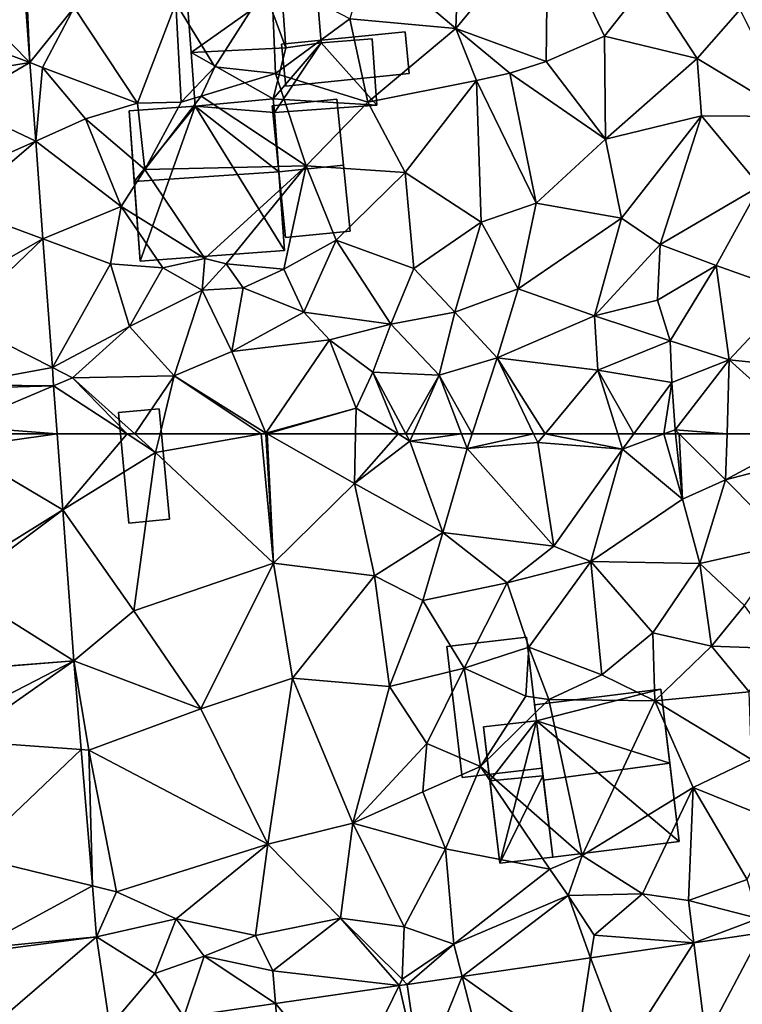
# Model space of a CAD drawing. Extents: x 574960 to 576044, y 6225931 to 6227012.
# Drawn here: x 575254 to 575299, y 6226714 to 6226776 of the extents above; entities that cross this region are included whole.
import ezdxf

# ---------------------------------------------------------------- set-up
doc = ezdxf.new("R2010")
doc.units = 0
doc.header["$MEASUREMENT"] = 0
for name, color, linetype in [('Bygninger_LOD1', 1, 'Continuous'), ('Bygninger_LOD2', 1, 'Continuous'), ('Bygninger_Projekteret', 85, 'Continuous'), ('Terraen', 33, 'Continuous'), ('Terraen_vej', 33, 'Continuous')]:
    doc.layers.add(name, color=color, linetype=linetype)

# ---------------------------------------------------------------- blocks, each defined once
blk = doc.blocks.new('1km_6226_575_UTM32_ACAD_1_FMEBLOCK80')
at = {"layer": 'Terraen_vej', "color": 251, "true_color": 0x555555}
for points in [[(-56.321, 62.5, 57.579), (-62.5, 61.619, 57.771), (-55.973, 57.752, 57.541)], [(-56.321, 62.5, 57.579), (-62.5, 62.5, 57.776), (-62.5, 61.619, 57.771)], [(-62.5, 61.619, 57.771), (-62.5, 53.701, 57.721), (-55.973, 57.752, 57.541)], [(-62.5, 52.869, 57.716), (-55.281, 48.321, 57.465), (-55.973, 57.752, 57.541)], [(-62.5, 52.869, 57.716), (-55.973, 57.752, 57.541), (-62.5, 53.701, 57.721)], [(-62.5, 52.869, 57.716), (-62.5, 47.775, 57.684), (-55.281, 48.321, 57.465)], [(-62.5, 47.775, 57.684), (-62.5, 47.743, 57.682), (-55.281, 48.321, 57.465)], [(-62.5, 47.743, 57.682), (-62.5, 44.6, 57.679), (-55.281, 48.321, 57.465)], [(-62.5, 44.6, 57.679), (-62.395, 43.327, 57.675), (-55.281, 48.321, 57.465)], [(-55.281, 48.321, 57.465), (-62.395, 43.327, 57.675), (-54.826, 42.794, 57.336)], [(-54.826, 42.794, 57.336), (-62.395, 43.327, 57.675), (-61.804, 36.152, 57.65)], [(-54.826, 42.794, 57.336), (-61.804, 36.152, 57.65), (-54.124, 34.279, 57.137)], [(-54.124, 34.279, 57.137), (-61.804, 36.152, 57.65), (-61.327, 30.372, 57.629)], [(-53.863, 31.109, 57.063), (-54.124, 34.279, 57.137), (-61.327, 30.372, 57.629)], [(-53.863, 31.109, 57.063), (-61.327, 30.372, 57.629), (-61.3, 30.13, 57.596)], [(-53.863, 31.109, 57.063), (-61.3, 30.13, 57.596), (-60.59, 25.338, 57.23)], [(-53.863, 31.109, 57.063), (-60.59, 25.338, 57.23), (-53.031, 25.496, 56.903)], [(-15.84, 24.775, 55.649), (-12.367, 31.343, 55.454), (-16.589, 30.729, 55.637)], [(-11.23, 25.445, 55.468), (-12.367, 31.343, 55.454), (-15.84, 24.775, 55.649)], [(-20.852, 24.046, 55.847), (-16.589, 30.729, 55.637), (-23.026, 29.793, 55.916)], [(-15.84, 24.775, 55.649), (-16.589, 30.729, 55.637), (-20.852, 24.046, 55.847)], [(-23.979, 23.591, 55.97), (-23.026, 29.793, 55.916), (-31.044, 28.627, 56.263)], [(-20.852, 24.046, 55.847), (-23.026, 29.793, 55.916), (-23.979, 23.591, 55.97)], [(-33.621, 22.189, 56.35), (-31.044, 28.627, 56.263), (-34.483, 28.127, 56.412)], [(-29.554, 22.781, 56.19), (-31.044, 28.627, 56.263), (-33.621, 22.189, 56.35)], [(-23.979, 23.591, 55.97), (-31.044, 28.627, 56.263), (-29.554, 22.781, 56.19)], [(-38.157, 21.53, 56.529), (-34.987, 28.054, 56.434), (-42.695, 26.933, 56.767)], [(-34.987, 28.054, 56.434), (-38.157, 21.53, 56.529), (-33.621, 22.189, 56.35)], [(-34.987, 28.054, 56.434), (-33.621, 22.189, 56.35), (-34.483, 28.127, 56.412)], [(-42.18, 20.945, 56.687), (-42.695, 26.933, 56.767), (-48.411, 26.102, 57.015)], [(-38.157, 21.53, 56.529), (-42.695, 26.933, 56.767), (-42.18, 20.945, 56.687)]]:
    blk.add_polyline3d(points, close=True, dxfattribs=at)
blk = doc.blocks.new('1km_6226_575_UTM32_ACAD_1_FMEBLOCK102')
at = {"layer": 'Terraen', "color": 9, "true_color": 0xbbbbbb}
for points in [[(-25.69, -30.22, 56.58), (-31.43, -37.2, 56.61), (-25.81, -39.26, 56.54)], [(-25.69, -30.22, 56.58), (-31.23, -31.28, 56.79), (-31.43, -37.2, 56.61)], [(-25.69, -30.22, 56.58), (-25.81, -39.26, 56.54), (-22.17, -37.68, 56.29)], [(-25.69, -30.22, 56.58), (-22.17, -37.68, 56.29), (-19.5, -34.28, 56.17)], [(-36.88, -32.59, 57.02), (-31.43, -37.2, 56.61), (-31.23, -31.28, 56.79)], [(-58.507, -32.696, 57.82), (-58.02, -39.327, 57.766), (-58.33, -32.73, 57.66)], [(-58.02, -39.327, 57.766), (-55.26, -35.88, 57.68), (-58.33, -32.73, 57.66)], [(-36.88, -32.59, 57.02), (-38.05, -36.6, 57.21), (-31.43, -37.2, 56.61)], [(-42.95, -34.03, 58.44), (-48.92, -35.61, 57.59), (-46.49, -39.59, 57.36)], [(-42.95, -34.03, 58.44), (-46.49, -39.59, 57.36), (-42.7, -40, 57.32)], [(-42.95, -34.03, 58.44), (-42.7, -40, 57.32), (-38.05, -36.6, 57.21)], [(-19.5, -34.28, 56.17), (-22.17, -37.68, 56.29), (-16.38, -39.07, 56)], [(-19.5, -34.28, 56.17), (-16.38, -39.07, 56), (-13.7, -36.01, 55.97)], [(-48.92, -35.61, 57.59), (-55.26, -35.88, 57.68), (-51.31, -41.85, 57.45)], [(-48.92, -35.61, 57.59), (-51.31, -41.85, 57.45), (-48.58, -41.8, 56.67)], [(-48.92, -35.61, 57.59), (-48.58, -41.8, 56.67), (-46.49, -39.59, 57.36)], [(-58.02, -39.327, 57.766), (-57.24, -39.62, 57.62), (-55.26, -35.88, 57.68)], [(-55.26, -35.88, 57.68), (-57.24, -39.62, 57.62), (-51.31, -41.85, 57.45)], [(-13.7, -36.01, 55.97), (-16.38, -39.07, 56), (-10.37, -42.69, 55.62)], [(-38.05, -36.6, 57.21), (-42.7, -40, 57.32), (-36.94, -41.79, 56.8)], [(-31.43, -37.2, 56.61), (-38.05, -36.6, 57.21), (-36.94, -41.79, 56.8)], [(-31.43, -37.2, 56.61), (-36.94, -41.79, 56.8), (-30.14, -40.45, 56.59)], [(-31.43, -37.2, 56.61), (-28.06, -39.99, 56.59), (-25.81, -39.26, 56.54)], [(-31.43, -37.2, 56.61), (-30.14, -40.45, 56.59), (-28.06, -39.99, 56.59)], [(-25.81, -39.26, 56.54), (-22.1, -44.1, 56.27), (-22.17, -37.68, 56.29)], [(-22.17, -37.68, 56.29), (-22.1, -44.1, 56.27), (-16.38, -39.07, 56)], [(-58.02, -39.327, 57.766), (-57.662, -44.22, 57.727), (-57.24, -39.62, 57.62)], [(-25.81, -39.26, 56.54), (-28.06, -39.99, 56.59), (-22.1, -44.1, 56.27)], [(-16.38, -39.07, 56), (-22.1, -44.1, 56.27), (-16.11, -42.64, 55.85)], [(-16.38, -39.07, 56), (-16.11, -42.64, 55.85), (-10.37, -42.69, 55.62)], [(-57.662, -44.22, 57.727), (-54.55, -42.83, 57.53), (-57.24, -39.62, 57.62)], [(-54.55, -42.83, 57.53), (-51.31, -41.85, 57.45), (-57.24, -39.62, 57.62)], [(-46.49, -39.59, 57.36), (-48.58, -41.8, 56.67), (-47.33, -41.42, 57.33)], [(-42.7, -40, 57.32), (-46.49, -39.59, 57.36), (-47.33, -41.42, 57.33)], [(-42.7, -40, 57.32), (-47.33, -41.42, 57.33), (-40.79, -45.76, 57.12)], [(-42.7, -40, 57.32), (-40.79, -45.76, 57.12), (-36.94, -41.79, 56.8)], [(-30.14, -40.45, 56.59), (-36.94, -41.79, 56.8), (-34.6, -46.19, 56.67)], [(-30.14, -40.45, 56.59), (-34.6, -46.19, 56.67), (-29.86, -49.29, 56.43)], [(-28.06, -39.99, 56.59), (-30.14, -40.45, 56.59), (-26.42, -48.1, 56.33)], [(-30.14, -40.45, 56.59), (-29.86, -49.29, 56.43), (-26.42, -48.1, 56.33)], [(-22.1, -44.1, 56.27), (-28.06, -39.99, 56.59), (-26.42, -48.1, 56.33)], [(-47.33, -41.42, 57.33), (-50.86, -46, 57.48), (-40.79, -45.76, 57.12)], [(-47.33, -41.42, 57.33), (-48.58, -41.8, 56.67), (-50.86, -46, 57.48)], [(-36.94, -41.79, 56.8), (-40.79, -45.76, 57.12), (-34.6, -46.19, 56.67)], [(-54.55, -42.83, 57.53), (-50.86, -46, 57.48), (-51.31, -41.85, 57.45)], [(-48.58, -41.8, 56.67), (-51.31, -41.85, 57.45), (-50.86, -46, 57.48)], [(-57.662, -44.22, 57.727), (-52.32, -48.3, 57.6), (-54.55, -42.83, 57.53)], [(-54.55, -42.83, 57.53), (-52.32, -48.3, 57.6), (-50.86, -46, 57.48)], [(-16.11, -42.64, 55.85), (-22.1, -44.1, 56.27), (-21.09, -49.04, 56.27)], [(-16.11, -42.64, 55.85), (-21.09, -49.04, 56.27), (-18.69, -50.69, 55.99)], [(-16.11, -42.64, 55.85), (-18.69, -50.69, 55.99), (-12.46, -47.04, 55.67)], [(-10.37, -42.69, 55.62), (-16.11, -42.64, 55.85), (-12.46, -47.04, 55.67)], [(-57.662, -44.22, 57.727), (-57.214, -50.325, 57.678), (-52.32, -48.3, 57.6)], [(-22.1, -44.1, 56.27), (-26.42, -48.1, 56.33), (-21.09, -49.04, 56.27)], [(-50.86, -46, 57.48), (-52.32, -48.3, 57.6), (-47.11, -51.55, 56.95)], [(-40.79, -45.76, 57.12), (-50.86, -46, 57.48), (-47.11, -51.55, 56.95)], [(-40.79, -45.76, 57.12), (-47.11, -51.55, 56.95), (-45.78, -51.89, 58.26)], [(-40.79, -45.76, 57.12), (-45.78, -51.89, 58.26), (-42.17, -52.21, 58.41)], [(-40.79, -45.76, 57.12), (-42.17, -52.21, 58.41), (-38.9, -50.4, 56.95)], [(-34.6, -46.19, 56.67), (-40.79, -45.76, 57.12), (-38.9, -50.4, 56.95)], [(-34.6, -46.19, 56.67), (-38.9, -50.4, 56.95), (-34.07, -52.18, 56.66)], [(-34.6, -46.19, 56.67), (-34.07, -52.18, 56.66), (-29.86, -49.29, 56.43)], [(-12.46, -47.04, 55.67), (-18.69, -50.69, 55.99), (-15.2, -51.99, 55.89)], [(-12.46, -47.04, 55.67), (-15.2, -51.99, 55.89), (-10.44, -53.68, 55.74)], [(-57.214, -50.325, 57.678), (-53, -51.88, 57.55), (-52.32, -48.3, 57.6)], [(-52.32, -48.3, 57.6), (-53, -51.88, 57.55), (-49.72, -52.14, 57.13)], [(-52.32, -48.3, 57.6), (-49.72, -52.14, 57.13), (-47.11, -51.55, 56.95)], [(-26.42, -48.1, 56.33), (-29.86, -49.29, 56.43), (-27.55, -53.44, 56.49)], [(-21.09, -49.04, 56.27), (-26.42, -48.1, 56.33), (-27.55, -53.44, 56.49)], [(-21.09, -49.04, 56.27), (-27.55, -53.44, 56.49), (-22.78, -55.14, 56.37)], [(-21.09, -49.04, 56.27), (-22.78, -55.14, 56.37), (-18.69, -50.69, 55.99)], [(-29.86, -49.29, 56.43), (-34.07, -52.18, 56.66), (-31.5, -54.9, 56.68)], [(-29.86, -49.29, 56.43), (-31.5, -54.9, 56.68), (-27.55, -53.44, 56.49)], [(-57.214, -50.325, 57.678), (-56.624, -58.365, 57.613), (-53, -51.88, 57.55)], [(-38.9, -50.4, 56.95), (-42.17, -52.21, 58.41), (-40.92, -54.91, 57.25)], [(-38.9, -50.4, 56.95), (-40.92, -54.91, 57.25), (-35.5, -55.66, 57.01)], [(-34.07, -52.18, 56.66), (-38.9, -50.4, 56.95), (-35.5, -55.66, 57.01)], [(-18.69, -50.69, 55.99), (-22.78, -55.14, 56.37), (-18.85, -54.16, 56.35)], [(-18.69, -50.69, 55.99), (-18.85, -54.16, 56.35), (-15.2, -51.99, 55.89)], [(-47.11, -51.55, 56.95), (-49.72, -52.14, 57.13), (-47.28, -53.54, 57.38)], [(-45.78, -51.89, 58.26), (-47.11, -51.55, 56.95), (-47.28, -53.54, 57.38)], [(-56.624, -58.365, 57.613), (-51.8, -55.8, 57.44), (-53, -51.88, 57.55)], [(-49.72, -52.14, 57.13), (-53, -51.88, 57.55), (-51.8, -55.8, 57.44)], [(-49.72, -52.14, 57.13), (-51.8, -55.8, 57.44), (-47.28, -53.54, 57.38)], [(-45.78, -51.89, 58.26), (-47.28, -53.54, 57.38), (-44.72, -53.39, 58)], [(-45.78, -51.89, 58.26), (-44.72, -53.39, 58), (-42.17, -52.21, 58.41)], [(-42.17, -52.21, 58.41), (-44.72, -53.39, 58), (-40.92, -54.91, 57.25)], [(-34.07, -52.18, 56.66), (-35.5, -55.66, 57.01), (-31.5, -54.9, 56.68)], [(-15.2, -51.99, 55.89), (-18.85, -54.16, 56.35), (-18.07, -56.7, 56.18)], [(-15.2, -51.99, 55.89), (-18.07, -56.7, 56.18), (-14.37, -57.89, 55.9)], [(-15.2, -51.99, 55.89), (-14.37, -57.89, 55.9), (-10.44, -53.68, 55.74)], [(-44.72, -53.39, 58), (-47.28, -53.54, 57.38), (-45.43, -57.37, 57.46)], [(-44.72, -53.39, 58), (-45.43, -57.37, 57.46), (-40.92, -54.91, 57.25)], [(-27.55, -53.44, 56.49), (-31.5, -54.9, 56.68), (-28.85, -57.75, 56.62)], [(-27.55, -53.44, 56.49), (-28.85, -57.75, 56.62), (-22.78, -55.14, 56.37)], [(-47.28, -53.54, 57.38), (-51.8, -55.8, 57.44), (-49.01, -58.87, 57.63)], [(-47.28, -53.54, 57.38), (-49.01, -58.87, 57.63), (-45.43, -57.37, 57.46)], [(-10.44, -53.68, 55.74), (-14.37, -57.89, 55.9), (-8.37, -58.5, 55.69)], [(-18.85, -54.16, 56.35), (-22.78, -55.14, 56.37), (-18.07, -56.7, 56.18)], [(-40.92, -54.91, 57.25), (-45.43, -57.37, 57.46), (-39.32, -56.64, 57.48)], [(-35.5, -55.66, 57.01), (-40.92, -54.91, 57.25), (-39.32, -56.64, 57.48)], [(-31.5, -54.9, 56.68), (-35.5, -55.66, 57.01), (-32.49, -58.83, 56.92)], [(-31.5, -54.9, 56.68), (-32.49, -58.83, 56.92), (-28.85, -57.75, 56.62)], [(-22.78, -55.14, 56.37), (-28.85, -57.75, 56.62), (-22.58, -58.53, 56.42)], [(-22.78, -55.14, 56.37), (-22.58, -58.53, 56.42), (-18.07, -56.7, 56.18)], [(-56.624, -58.365, 57.613), (-55.37, -59, 57.53), (-51.8, -55.8, 57.44)], [(-51.8, -55.8, 57.44), (-55.37, -59, 57.53), (-49.01, -58.87, 57.63)], [(-35.5, -55.66, 57.01), (-39.32, -56.64, 57.48), (-36.63, -58.64, 56.79)], [(-35.5, -55.66, 57.01), (-36.63, -58.64, 56.79), (-32.49, -58.83, 56.92)], [(-39.32, -56.64, 57.48), (-45.43, -57.37, 57.46), (-43.3, -62.45, 57.43)], [(-39.32, -56.64, 57.48), (-43.3, -62.45, 57.43), (-37.67, -60.89, 57.25)], [(-39.32, -56.64, 57.48), (-37.67, -60.89, 57.25), (-36.63, -58.64, 56.79)], [(-18.07, -56.7, 56.18), (-22.58, -58.53, 56.42), (-17.95, -59.29, 56.38)], [(-18.07, -56.7, 56.18), (-17.95, -59.29, 56.38), (-14.37, -57.89, 55.9)], [(-45.43, -57.37, 57.46), (-49.01, -58.87, 57.63), (-43.3, -62.45, 57.43)], [(-30.428, -62.5, 56.737), (-28.85, -57.75, 56.62), (-32.49, -58.83, 56.92)], [(-26.583, -62.5, 56.611), (-28.85, -57.75, 56.62), (-30.428, -62.5, 56.737)], [(-25.865, -62.5, 56.587), (-22.58, -58.53, 56.42), (-28.85, -57.75, 56.62)], [(-25.865, -62.5, 56.587), (-28.85, -57.75, 56.62), (-26.583, -62.5, 56.611)], [(-56.624, -58.365, 57.613), (-56.541, -59.497, 57.604), (-55.37, -59, 57.53)], [(-17.95, -59.29, 56.38), (-17.76, -62.24, 56.4), (-14.37, -57.89, 55.9)], [(-14.512, -62.5, 55.986), (-14.37, -57.89, 55.9), (-17.76, -62.24, 56.4)], [(-9.255, -62.5, 55.82), (-14.37, -57.89, 55.9), (-14.512, -62.5, 55.986)], [(-8.37, -58.5, 55.69), (-14.37, -57.89, 55.9), (-9.255, -62.5, 55.82)], [(-55.37, -59, 57.53), (-56.541, -59.497, 57.604), (-51.96, -62.5, 57.543)], [(-49.01, -58.87, 57.63), (-55.37, -59, 57.53), (-51.479, -62.5, 57.522)], [(-51.479, -62.5, 57.522), (-55.37, -59, 57.53), (-51.96, -62.5, 57.543)], [(-49.904, -62.5, 57.547), (-49.01, -58.87, 57.63), (-51.479, -62.5, 57.522)], [(-43.585, -62.5, 57.434), (-49.01, -58.87, 57.63), (-49.904, -62.5, 57.547)], [(-43.585, -62.5, 57.434), (-43.3, -62.45, 57.43), (-49.01, -58.87, 57.63)], [(-36.63, -58.64, 56.79), (-37.67, -60.89, 57.25), (-35.044, -62.5, 57.023)], [(-32.49, -58.83, 56.92), (-36.63, -58.64, 56.79), (-34.552, -62.5, 56.942)], [(-34.552, -62.5, 56.942), (-36.63, -58.64, 56.79), (-35.044, -62.5, 57.023)], [(-34.111, -62.5, 56.956), (-32.49, -58.83, 56.92), (-34.552, -62.5, 56.942)], [(-31.08, -62.5, 56.792), (-32.49, -58.83, 56.92), (-34.111, -62.5, 56.956)], [(-30.428, -62.5, 56.737), (-32.49, -58.83, 56.92), (-31.08, -62.5, 56.792)], [(-21.337, -62.5, 56.42), (-22.58, -58.53, 56.42), (-25.865, -62.5, 56.587)], [(-20.334, -62.5, 56.411), (-17.95, -59.29, 56.38), (-22.58, -58.53, 56.42)], [(-20.334, -62.5, 56.411), (-22.58, -58.53, 56.42), (-21.337, -62.5, 56.42)], [(-51.96, -62.5, 57.543), (-56.541, -59.497, 57.604), (-56.321, -62.5, 57.579)], [(-18.465, -62.5, 56.404), (-17.95, -59.29, 56.38), (-20.334, -62.5, 56.411)], [(-18.465, -62.5, 56.404), (-17.76, -62.24, 56.4), (-17.95, -59.29, 56.38)], [(-37.67, -60.89, 57.25), (-43.3, -62.45, 57.43), (-43.212, -62.5, 57.429)], [(-37.701, -62.5, 57.291), (-37.67, -60.89, 57.25), (-43.212, -62.5, 57.429)], [(-35.044, -62.5, 57.023), (-37.67, -60.89, 57.25), (-37.701, -62.5, 57.291)], [(-43.585, -62.5, 57.434), (-43.297, -62.5, 57.43), (-43.3, -62.45, 57.43)], [(-43.212, -62.5, 57.429), (-43.3, -62.45, 57.43), (-43.297, -62.5, 57.43)], [(-17.732, -62.5, 56.402), (-17.76, -62.24, 56.4), (-18.465, -62.5, 56.404)], [(-17.498, -62.5, 56.37), (-17.76, -62.24, 56.4), (-17.732, -62.5, 56.402)], [(-14.512, -62.5, 55.986), (-17.76, -62.24, 56.4), (-17.498, -62.5, 56.37)]]:
    blk.add_polyline3d(points, close=True, dxfattribs=at)
blk = doc.blocks.new('1km_6226_575_UTM32_ACAD_1_FMEBLOCK107')
at = {"layer": 'Terraen_vej', "color": 251, "true_color": 0x555555}
for points in [[(-62.5, -34.752, 57.943), (-58.02, -39.327, 57.766), (-58.507, -32.696, 57.82)], [(-62.5, -34.752, 57.943), (-62.5, -37.647, 57.927), (-58.02, -39.327, 57.766)], [(-62.5, -40.063, 57.912), (-58.02, -39.327, 57.766), (-62.5, -37.647, 57.927)], [(-62.5, -40.063, 57.912), (-62.5, -41.939, 57.902), (-58.02, -39.327, 57.766)], [(-62.5, -41.939, 57.902), (-57.662, -44.22, 57.727), (-58.02, -39.327, 57.766)], [(-62.5, -41.939, 57.902), (-62.5, -46.381, 57.874), (-57.662, -44.22, 57.727)], [(-62.5, -48.374, 57.863), (-57.214, -50.325, 57.678), (-57.662, -44.22, 57.727)], [(-62.5, -48.374, 57.863), (-57.662, -44.22, 57.727), (-62.5, -46.381, 57.874)], [(-62.5, -48.374, 57.863), (-62.5, -53.316, 57.832), (-57.214, -50.325, 57.678)], [(-62.5, -55.39, 57.82), (-56.624, -58.365, 57.613), (-57.214, -50.325, 57.678)], [(-62.5, -55.39, 57.82), (-57.214, -50.325, 57.678), (-62.5, -53.316, 57.832)], [(-62.5, -55.39, 57.82), (-62.5, -59.438, 57.795), (-56.624, -58.365, 57.613)], [(-56.541, -59.497, 57.604), (-56.624, -58.365, 57.613), (-62.5, -59.438, 57.795)], [(-62.5, -59.674, 57.794), (-56.541, -59.497, 57.604), (-62.5, -59.438, 57.795)], [(-62.5, -62.024, 57.779), (-56.321, -62.5, 57.579), (-56.541, -59.497, 57.604)], [(-62.5, -59.674, 57.794), (-62.5, -62.024, 57.779), (-56.541, -59.497, 57.604)], [(-62.5, -62.024, 57.779), (-62.5, -62.5, 57.776), (-56.321, -62.5, 57.579)]]:
    blk.add_polyline3d(points, close=True, dxfattribs=at)
blk = doc.blocks.new('1km_6226_575_UTM32_ACAD_1_FMEBLOCK141')
at = {"layer": 'Terraen', "color": 9, "true_color": 0xbbbbbb}
for points in [[(-56.321, 62.5, 57.579), (-55.973, 57.752, 57.541), (-51.96, 62.5, 57.543)], [(-55.973, 57.752, 57.541), (-50.19, 61.34, 57.52), (-51.96, 62.5, 57.543)], [(-51.479, 62.5, 57.522), (-51.96, 62.5, 57.543), (-50.19, 61.34, 57.52)], [(-49.904, 62.5, 57.547), (-51.479, 62.5, 57.522), (-50.19, 61.34, 57.52)], [(-43.585, 62.5, 57.434), (-50.19, 61.34, 57.52), (-42.82, 54.43, 57.5)], [(-43.585, 62.5, 57.434), (-49.904, 62.5, 57.547), (-50.19, 61.34, 57.52)], [(-43.585, 62.5, 57.434), (-42.82, 54.43, 57.5), (-43.297, 62.5, 57.43)], [(-43.212, 62.5, 57.429), (-43.297, 62.5, 57.43), (-42.82, 54.43, 57.5)], [(-43.212, 62.5, 57.429), (-42.82, 54.43, 57.5), (-37.76, 59.4, 57.37)], [(-37.701, 62.5, 57.291), (-43.212, 62.5, 57.429), (-37.76, 59.4, 57.37)], [(-35.044, 62.5, 57.023), (-37.701, 62.5, 57.291), (-37.76, 59.4, 57.37)], [(-35.044, 62.5, 57.023), (-37.76, 59.4, 57.37), (-34.31, 62.05, 56.96)], [(-34.552, 62.5, 56.942), (-35.044, 62.5, 57.023), (-34.31, 62.05, 56.96)], [(-34.111, 62.5, 56.956), (-34.552, 62.5, 56.942), (-34.31, 62.05, 56.96)], [(-31.08, 62.5, 56.792), (-34.111, 62.5, 56.956), (-34.31, 62.05, 56.96)], [(-31.08, 62.5, 56.792), (-34.31, 62.05, 56.96), (-30.73, 61.59, 56.76)], [(-30.428, 62.5, 56.737), (-31.08, 62.5, 56.792), (-30.73, 61.59, 56.76)], [(-26.583, 62.5, 56.611), (-30.428, 62.5, 56.737), (-30.73, 61.59, 56.76)], [(-26.583, 62.5, 56.611), (-30.73, 61.59, 56.76), (-26.32, 61.95, 56.61)], [(-25.865, 62.5, 56.587), (-26.583, 62.5, 56.611), (-26.32, 61.95, 56.61)], [(-25.865, 62.5, 56.587), (-26.32, 61.95, 56.61), (-21.04, 61.55, 56.42)], [(-21.337, 62.5, 56.42), (-25.865, 62.5, 56.587), (-21.04, 61.55, 56.42)], [(-20.334, 62.5, 56.411), (-21.337, 62.5, 56.42), (-21.04, 61.55, 56.42)], [(-18.465, 62.5, 56.404), (-21.04, 61.55, 56.42), (-17.29, 58.43, 56.43)], [(-18.465, 62.5, 56.404), (-20.334, 62.5, 56.411), (-21.04, 61.55, 56.42)], [(-17.732, 62.5, 56.402), (-18.465, 62.5, 56.404), (-17.29, 58.43, 56.43)], [(-17.498, 62.5, 56.37), (-17.732, 62.5, 56.402), (-17.29, 58.43, 56.43)], [(-17.498, 62.5, 56.37), (-17.29, 58.43, 56.43), (-14.6, 59.63, 56.04)], [(-14.512, 62.5, 55.986), (-17.498, 62.5, 56.37), (-14.6, 59.63, 56.04)], [(-9.255, 62.5, 55.82), (-14.512, 62.5, 55.986), (-14.6, 59.63, 56.04)], [(-9.255, 62.5, 55.82), (-14.6, 59.63, 56.04), (-7.99, 61.36, 55.8)], [(-34.31, 62.05, 56.96), (-37.76, 59.4, 57.37), (-32.26, 56.34, 56.94)], [(-30.73, 61.59, 56.76), (-34.31, 62.05, 56.96), (-32.26, 56.34, 56.94)], [(-30.73, 61.59, 56.76), (-32.26, 56.34, 56.94), (-25.33, 55.48, 57.1)], [(-26.32, 61.95, 56.61), (-30.73, 61.59, 56.76), (-25.33, 55.48, 57.1)], [(-26.32, 61.95, 56.61), (-25.33, 55.48, 57.1), (-21.04, 61.55, 56.42)], [(-21.04, 61.55, 56.42), (-25.33, 55.48, 57.1), (-23.02, 54.54, 56.71)], [(-21.04, 61.55, 56.42), (-23.02, 54.54, 56.71), (-17.29, 58.43, 56.43)], [(-55.973, 57.752, 57.541), (-51.53, 51.44, 57.47), (-50.19, 61.34, 57.52)], [(-50.19, 61.34, 57.52), (-51.53, 51.44, 57.47), (-42.82, 54.43, 57.5)], [(-7.99, 61.36, 55.8), (-14.6, 59.63, 56.04), (-10.68, 55.65, 56.03)], [(-14.6, 59.63, 56.04), (-17.29, 58.43, 56.43), (-16.22, 54.41, 56.62)], [(-10.68, 55.65, 56.03), (-14.6, 59.63, 56.04), (-16.22, 54.41, 56.62)], [(-37.76, 59.4, 57.37), (-42.82, 54.43, 57.5), (-36.51, 53.63, 57.42)], [(-37.76, 59.4, 57.37), (-36.51, 53.63, 57.42), (-32.26, 56.34, 56.94)], [(-17.29, 58.43, 56.43), (-23.02, 54.54, 56.71), (-16.22, 54.41, 56.62)], [(-55.281, 48.321, 57.465), (-51.53, 51.44, 57.47), (-55.973, 57.752, 57.541)], [(-32.26, 56.34, 56.94), (-36.51, 53.63, 57.42), (-33.49, 52.09, 57.23)], [(-32.26, 56.34, 56.94), (-33.49, 52.09, 57.23), (-28.24, 53.19, 56.95)], [(-25.33, 55.48, 57.1), (-32.26, 56.34, 56.94), (-28.24, 53.19, 56.95)], [(-25.33, 55.48, 57.1), (-28.24, 53.19, 56.95), (-23.02, 54.54, 56.71)], [(-10.68, 55.65, 56.03), (-16.22, 54.41, 56.62), (-13.42, 51.78, 56.05)], [(-42.82, 54.43, 57.5), (-51.53, 51.44, 57.47), (-47.35, 45.34, 57.51)], [(-42.82, 54.43, 57.5), (-47.35, 45.34, 57.51), (-41.64, 47.24, 57.52)], [(-42.82, 54.43, 57.5), (-41.64, 47.24, 57.52), (-36.51, 53.63, 57.42)], [(-23.02, 54.54, 56.71), (-28.24, 53.19, 56.95), (-26.89, 49.19, 56.98)], [(-23.02, 54.54, 56.71), (-26.89, 49.19, 56.98), (-22.32, 47.46, 56.95)], [(-23.02, 54.54, 56.71), (-22.32, 47.46, 56.95), (-19.14, 50.07, 56.84)], [(-16.22, 54.41, 56.62), (-23.02, 54.54, 56.71), (-19.14, 50.07, 56.84)], [(-16.22, 54.41, 56.62), (-19.14, 50.07, 56.84), (-15.49, 49.24, 56.68)], [(-16.22, 54.41, 56.62), (-15.49, 49.24, 56.68), (-13.42, 51.78, 56.05)], [(-36.51, 53.63, 57.42), (-41.64, 47.24, 57.52), (-35.57, 46.72, 57.5)], [(-36.51, 53.63, 57.42), (-35.57, 46.72, 57.5), (-33.49, 52.09, 57.23)], [(-28.24, 53.19, 56.95), (-33.49, 52.09, 57.23), (-30.91, 47.87, 57.38)], [(-28.24, 53.19, 56.95), (-30.91, 47.87, 57.38), (-26.89, 49.19, 56.98)], [(-33.49, 52.09, 57.23), (-35.57, 46.72, 57.5), (-30.91, 47.87, 57.38)], [(-13.42, 51.78, 56.05), (-15.49, 49.24, 56.68), (-11.47, 49.09, 56.05)], [(-55.281, 48.321, 57.465), (-47.35, 45.34, 57.51), (-51.53, 51.44, 57.47)], [(-19.14, 50.07, 56.84), (-22.32, 47.46, 56.95), (-19.02, 45.83, 56.83)], [(-19.14, 50.07, 56.84), (-19.02, 45.83, 56.83), (-15.49, 49.24, 56.68)], [(-26.89, 49.19, 56.98), (-30.91, 47.87, 57.38), (-27.08, 46.12, 57.84)], [(-26.89, 49.19, 56.98), (-27.08, 46.12, 57.84), (-25.64, 45.91, 57)], [(-22.32, 47.46, 56.95), (-26.89, 49.19, 56.98), (-25.64, 45.91, 57)], [(-15.49, 49.24, 56.68), (-19.02, 45.83, 56.83), (-13.13, 46.4, 56.76)], [(-15.49, 49.24, 56.68), (-13.13, 46.4, 56.76), (-11.47, 49.09, 56.05)], [(-55.281, 48.321, 57.465), (-54.35, 42.76, 57.2), (-47.35, 45.34, 57.51)], [(-55.281, 48.321, 57.465), (-54.826, 42.794, 57.336), (-54.35, 42.76, 57.2)], [(-35.57, 46.72, 57.5), (-33.24, 43.17, 57.72), (-30.91, 47.87, 57.38)], [(-30.91, 47.87, 57.38), (-33.24, 43.17, 57.72), (-29.89, 41.73, 57.83)], [(-30.91, 47.87, 57.38), (-29.89, 41.73, 57.83), (-27.08, 46.12, 57.84)], [(-22.32, 47.46, 56.95), (-25.64, 45.91, 57), (-19.02, 45.83, 56.83)], [(-47.35, 45.34, 57.51), (-43.17, 36.88, 57.5), (-41.64, 47.24, 57.52)], [(-41.64, 47.24, 57.52), (-43.17, 36.88, 57.5), (-37.87, 38.2, 57.39)], [(-35.57, 46.72, 57.5), (-41.64, 47.24, 57.52), (-37.87, 38.2, 57.39)], [(-35.57, 46.72, 57.5), (-37.87, 38.2, 57.39), (-33.24, 43.17, 57.72)], [(-27.08, 46.12, 57.84), (-29.89, 41.73, 57.83), (-25.64, 45.91, 57)], [(-13.13, 46.4, 56.76), (-19.02, 45.83, 56.83), (-12.98, 42.16, 56.65)], [(-25.64, 45.91, 57), (-29.89, 41.73, 57.83), (-23.56, 36.18, 56.9)], [(-19.02, 45.83, 56.83), (-25.64, 45.91, 57), (-23.56, 36.18, 56.9)], [(-19.02, 45.83, 56.83), (-23.56, 36.18, 56.9), (-16.62, 40.42, 56.93)], [(-19.02, 45.83, 56.83), (-16.62, 40.42, 56.93), (-12.98, 42.16, 56.65)], [(-47.35, 45.34, 57.51), (-54.35, 42.76, 57.2), (-43.17, 36.88, 57.5)], [(-33.24, 43.17, 57.72), (-37.87, 38.2, 57.39), (-33.49, 40.16, 57.45)], [(-33.24, 43.17, 57.72), (-33.49, 40.16, 57.45), (-29.89, 41.73, 57.83)], [(-54.826, 42.794, 57.336), (-54.124, 34.279, 57.137), (-54.35, 42.76, 57.2)], [(-54.35, 42.76, 57.2), (-52.61, 33.91, 57.13), (-43.17, 36.88, 57.5)], [(-54.124, 34.279, 57.137), (-52.61, 33.91, 57.13), (-54.35, 42.76, 57.2)], [(-16.62, 40.42, 56.93), (-11.46, 38.34, 56.6), (-12.98, 42.16, 56.65)], [(-29.89, 41.73, 57.83), (-33.49, 40.16, 57.45), (-32.09, 36.6, 57.64)], [(-29.89, 41.73, 57.83), (-32.09, 36.6, 57.64), (-25.57, 35.33, 55.67)], [(-29.89, 41.73, 57.83), (-25.57, 35.33, 55.67), (-23.56, 36.18, 56.9)], [(-33.49, 40.16, 57.45), (-37.87, 38.2, 57.39), (-32.09, 36.6, 57.64)], [(-16.62, 40.42, 56.93), (-23.56, 36.18, 56.9), (-19.78, 33.78, 56.47)], [(-16.62, 40.42, 56.93), (-19.78, 33.78, 56.47), (-16.92, 33.36, 55.78)], [(-16.62, 40.42, 56.93), (-16.92, 33.36, 55.78), (-13.26, 34.68, 56.38)], [(-16.62, 40.42, 56.93), (-13.26, 34.68, 56.38), (-11.46, 38.34, 56.6)], [(-37.87, 38.2, 57.39), (-43.17, 36.88, 57.5), (-38.63, 32.26, 57.38)], [(-37.87, 38.2, 57.39), (-38.63, 32.26, 57.38), (-34.66, 31.73, 57.08)], [(-32.09, 36.6, 57.64), (-37.87, 38.2, 57.39), (-34.66, 31.73, 57.08)], [(-52.61, 33.91, 57.13), (-48.9, 32.22, 57.27), (-43.17, 36.88, 57.5)], [(-43.17, 36.88, 57.5), (-48.9, 32.22, 57.27), (-43.94, 31.19, 57.49)], [(-43.17, 36.88, 57.5), (-43.94, 31.19, 57.49), (-38.63, 32.26, 57.38)], [(-32.09, 36.6, 57.64), (-34.66, 31.73, 57.08), (-31.56, 30.65, 56.19)], [(-32.09, 36.6, 57.64), (-31.56, 30.65, 56.19), (-25.57, 35.33, 55.67)], [(-23.56, 36.18, 56.9), (-25.57, 35.33, 55.67), (-24.43, 33.68, 56.41)], [(-23.56, 36.18, 56.9), (-24.43, 33.68, 56.41), (-19.78, 33.78, 56.47)], [(-25.57, 35.33, 55.67), (-31.56, 30.65, 56.19), (-24.43, 33.68, 56.41)], [(-13.26, 34.68, 56.38), (-16.92, 33.36, 55.78), (-12.54, 32.24, 55.27)], [(-53.863, 31.109, 57.063), (-52.61, 33.91, 57.13), (-54.124, 34.279, 57.137)], [(-53.863, 31.109, 57.063), (-48.9, 32.22, 57.27), (-52.61, 33.91, 57.13)], [(-31.044, 28.627, 56.263), (-24.43, 33.68, 56.41), (-31.56, 30.65, 56.19)], [(-31.044, 28.627, 56.263), (-23.026, 29.793, 55.916), (-24.43, 33.68, 56.41)], [(-19.78, 33.78, 56.47), (-24.43, 33.68, 56.41), (-22.81, 31.2, 55.73)], [(-23.026, 29.793, 55.916), (-22.81, 31.2, 55.73), (-24.43, 33.68, 56.41)], [(-16.589, 30.729, 55.637), (-19.78, 33.78, 56.47), (-22.81, 31.2, 55.73)], [(-16.589, 30.729, 55.637), (-16.92, 33.36, 55.78), (-19.78, 33.78, 56.47)], [(-16.589, 30.729, 55.637), (-12.54, 32.24, 55.27), (-16.92, 33.36, 55.78)], [(-53.863, 31.109, 57.063), (-50.23, 28.81, 56.94), (-48.9, 32.22, 57.27)], [(-48.9, 32.22, 57.27), (-50.23, 28.81, 56.94), (-47.14, 29.9, 57.25)], [(-43.94, 31.19, 57.49), (-48.9, 32.22, 57.27), (-47.14, 29.9, 57.25)], [(-38.63, 32.26, 57.38), (-43.94, 31.19, 57.49), (-42.87, 28.97, 56.54)], [(-34.987, 28.054, 56.434), (-38.63, 32.26, 57.38), (-42.87, 28.97, 56.54)], [(-38.63, 32.26, 57.38), (-34.79, 28.46, 56.14), (-34.66, 31.73, 57.08)], [(-34.987, 28.054, 56.434), (-34.79, 28.46, 56.14), (-38.63, 32.26, 57.38)], [(-16.589, 30.729, 55.637), (-12.367, 31.343, 55.454), (-12.54, 32.24, 55.27)], [(-31.56, 30.65, 56.19), (-34.66, 31.73, 57.08), (-34.79, 28.46, 56.14)], [(-53.863, 31.109, 57.063), (-53.031, 25.496, 56.903), (-50.23, 28.81, 56.94)], [(-43.94, 31.19, 57.49), (-47.14, 29.9, 57.25), (-42.87, 28.97, 56.54)], [(-23.026, 29.793, 55.916), (-16.589, 30.729, 55.637), (-22.81, 31.2, 55.73)], [(-34.483, 28.127, 56.412), (-31.56, 30.65, 56.19), (-34.79, 28.46, 56.14)], [(-34.483, 28.127, 56.412), (-31.044, 28.627, 56.263), (-31.56, 30.65, 56.19)], [(-48.411, 26.102, 57.015), (-47.14, 29.9, 57.25), (-50.23, 28.81, 56.94)], [(-48.411, 26.102, 57.015), (-42.695, 26.933, 56.767), (-47.14, 29.9, 57.25)], [(-42.695, 26.933, 56.767), (-42.87, 28.97, 56.54), (-47.14, 29.9, 57.25)], [(-42.695, 26.933, 56.767), (-34.987, 28.054, 56.434), (-42.87, 28.97, 56.54)], [(-53.031, 25.496, 56.903), (-48.411, 26.102, 57.015), (-50.23, 28.81, 56.94)], [(-34.987, 28.054, 56.434), (-34.483, 28.127, 56.412), (-34.79, 28.46, 56.14)]]:
    blk.add_polyline3d(points, close=True, dxfattribs=at)
blk = doc.blocks.new('Projekteret_bygning_189573')
at = {"layer": 'Bygninger_Projekteret', "color": 85, "true_color": 0x5f994c}
for points in [[(1.598, 4.318, 57.41), (1.598, 4.318, 57.21), (-2.432, 3.91, 57.21), (-2.432, 3.91, 57.41)], [(1.598, 4.318, 57.41), (-2.432, 3.91, 57.41), (-2.432, 3.91, 61.98), (1.598, 4.318, 61.98)], [(-2.432, 3.91, 57.21), (1.598, 4.318, 57.21), (2.432, -3.91, 57.21), (-1.598, -4.318, 57.21)], [(1.598, 4.318, 61.98), (2.015, 0.204, 65.97), (-2.015, -0.204, 65.97), (-2.432, 3.91, 61.98)], [(2.432, -3.91, 57.41), (2.432, -3.91, 57.21), (1.598, 4.318, 57.21), (1.598, 4.318, 57.41)], [(1.598, 4.318, 61.98), (2.015, 0.204, 65.97), (2.432, -3.91, 61.98)], [(1.598, 4.318, 57.41), (2.432, -3.91, 61.98), (2.432, -3.91, 57.41)], [(1.598, 4.318, 57.41), (1.598, 4.318, 61.98), (2.432, -3.91, 61.98)], [(-2.432, 3.91, 57.41), (-2.432, 3.91, 57.21), (-1.598, -4.318, 57.21), (-1.598, -4.318, 57.41)], [(-2.432, 3.91, 57.41), (-1.598, -4.318, 61.98), (-2.432, 3.91, 61.98)], [(-1.598, -4.318, 61.98), (-2.015, -0.204, 65.97), (-2.432, 3.91, 61.98)], [(-1.598, -4.318, 57.41), (-1.598, -4.318, 61.98), (-2.432, 3.91, 57.41)], [(-2.015, -0.204, 65.97), (2.015, 0.204, 65.97), (2.432, -3.91, 61.98), (-1.598, -4.318, 61.98)], [(-1.598, -4.318, 57.41), (-1.598, -4.318, 57.21), (2.432, -3.91, 57.21), (2.432, -3.91, 57.41)], [(-1.598, -4.318, 57.41), (2.432, -3.91, 57.41), (2.432, -3.91, 61.98), (-1.598, -4.318, 61.98)]]:
    blk.add_3dface(points, dxfattribs=at)
blk = doc.blocks.new('Projekteret_bygning_116319')
at = {"layer": 'Bygninger_Projekteret', "color": 85, "true_color": 0x5f994c}
for points in [[(3.724, 1.698, 57.41), (3.724, 1.698, 57.21), (-3.989, 0.916, 57.21), (-3.989, 0.916, 57.41)], [(3.724, 1.698, 57.41), (-3.989, 0.916, 57.41), (-3.989, 0.916, 59.66), (3.724, 1.698, 59.66)], [(-3.724, -1.698, 59.66), (-3.989, 0.916, 59.66), (3.724, 1.698, 59.66), (3.989, -0.916, 59.66)], [(-3.724, -1.698, 57.21), (-3.989, 0.916, 57.21), (3.724, 1.698, 57.21), (3.989, -0.916, 57.21)], [(3.989, -0.916, 57.41), (3.989, -0.916, 57.21), (3.724, 1.698, 57.21), (3.724, 1.698, 57.41)], [(3.989, -0.916, 57.41), (3.724, 1.698, 57.41), (3.724, 1.698, 59.66), (3.989, -0.916, 59.66)], [(-3.989, 0.916, 57.41), (-3.989, 0.916, 57.21), (-3.724, -1.698, 57.21), (-3.724, -1.698, 57.41)], [(-3.989, 0.916, 57.41), (-3.724, -1.698, 57.41), (-3.724, -1.698, 59.66), (-3.989, 0.916, 59.66)], [(-3.724, -1.698, 57.41), (-3.724, -1.698, 57.21), (3.989, -0.916, 57.21), (3.989, -0.916, 57.41)], [(-3.724, -1.698, 57.41), (3.989, -0.916, 57.41), (3.989, -0.916, 59.66), (-3.724, -1.698, 59.66)]]:
    blk.add_3dface(points, dxfattribs=at)
blk = doc.blocks.new('Projekteret_bygning_161031')
at = {"layer": 'Bygninger_Projekteret', "color": 85, "true_color": 0x5f994c}
for points in [[(-2.003, -4.387, 57), (-2.977, 3.793, 57), (2.003, 4.387, 57), (2.977, -3.793, 57)], [(2.003, 4.387, 57.2), (-2.977, 3.793, 57.2), (-2.977, 3.793, 57), (2.003, 4.387, 57)], [(2.003, 4.387, 59.7), (2.003, 4.387, 57.2), (-2.977, 3.793, 57.2), (-2.977, 3.793, 59.7)], [(2.003, 4.387, 59.7), (2.977, -3.793, 59.7), (-2.003, -4.387, 59.7), (-2.977, 3.793, 59.7)], [(2.977, -3.793, 57.2), (2.977, -3.793, 57), (2.003, 4.387, 57), (2.003, 4.387, 57.2)], [(2.977, -3.793, 59.7), (2.003, 4.387, 59.7), (2.003, 4.387, 57.2), (2.977, -3.793, 57.2)], [(-2.977, 3.793, 57.2), (-2.003, -4.387, 57.2), (-2.003, -4.387, 57), (-2.977, 3.793, 57)], [(-2.977, 3.793, 59.7), (-2.977, 3.793, 57.2), (-2.003, -4.387, 57.2), (-2.003, -4.387, 59.7)], [(-2.003, -4.387, 57), (-2.003, -4.387, 57.2), (2.977, -3.793, 57.2), (2.977, -3.793, 57)], [(-2.003, -4.387, 57.2), (-2.003, -4.387, 59.7), (2.977, -3.793, 59.7), (2.977, -3.793, 57.2)]]:
    blk.add_3dface(points, dxfattribs=at)
blk = doc.blocks.new('building_176193')
at = {"layer": 'Bygninger_LOD1', "color": 16, "true_color": 0x7e0000}
for points in [[(-0.945, -3.565, 57.47), (-1.595, 3.335, 57.49), (0.945, 3.565, 57.48), (1.595, -3.325, 57.5)], [(1.595, -3.325, 60), (-0.945, -3.565, 59.97), (-1.595, 3.335, 59.99), (0.945, 3.565, 59.98)], [(-1.595, 3.335, 57.49), (-1.595, 3.335, 59.99), (0.945, 3.565, 59.98), (0.945, 3.565, 57.48)], [(-0.945, -3.565, 57.47), (-0.945, -3.565, 59.97), (-1.595, 3.335, 59.99), (-1.595, 3.335, 57.49)], [(0.945, 3.565, 57.48), (0.945, 3.565, 59.98), (1.595, -3.325, 60), (1.595, -3.325, 57.5)], [(1.595, -3.325, 57.5), (1.595, -3.325, 60), (-0.945, -3.565, 59.97), (-0.945, -3.565, 57.47)]]:
    blk.add_3dface(points, dxfattribs=at)
blk = doc.blocks.new('building_8881')
at = {"layer": 'Bygninger_LOD2', "color": 16, "true_color": 0x7e0000}
for points in [[(4.22, 4.205, 57.26), (-0.73, 4.615, 57.22), (4.14, 5.065, 57.28)], [(4.14, 5.065, 59.69), (-0.73, 4.615, 57.22), (-0.73, 4.615, 61.72)], [(4.14, 5.065, 61.6), (4.14, 5.065, 59.69), (-0.73, 4.615, 61.72)], [(4.14, 5.065, 59.69), (4.14, 5.065, 57.28), (-0.73, 4.615, 57.22)], [(-0.73, 4.615, 61.72), (4.14, 5.065, 61.6), (4.22, 4.205, 62.43)], [(4.22, 4.205, 62.43), (4.22, 4.205, 57.26), (4.14, 5.065, 59.69)], [(4.14, 5.065, 61.6), (4.22, 4.205, 62.43), (4.14, 5.065, 59.69)], [(4.22, 4.205, 57.26), (4.14, 5.065, 57.28), (4.14, 5.065, 59.69)], [(-4.85, 4.315, 57.44), (-0.73, 4.615, 57.22), (-4.16, -5.065, 57.55)], [(-4.85, 4.315, 57.44), (-4.85, 4.315, 61.75), (-0.73, 4.615, 61.72)], [(-0.73, 4.615, 57.22), (-4.85, 4.315, 57.44), (-0.73, 4.615, 61.72)], [(-4.85, 4.315, 61.75), (-0.73, 4.615, 61.72), (-4.53, -0.085, 65.97)], [(-4.85, 4.315, 57.44), (-4.16, -5.065, 57.55), (-4.16, -5.065, 61.24)], [(-4.85, 4.315, 61.75), (-4.85, 4.315, 57.44), (-4.16, -5.065, 61.24)], [(-4.53, -0.085, 65.97), (-4.85, 4.315, 61.75), (-4.16, -5.065, 61.24)], [(-4.53, -0.085, 65.97), (-0.73, 4.615, 61.72), (4.49, 0.515, 65.97)], [(-4.16, -5.065, 57.55), (-0.73, 4.615, 57.22), (4.85, -4.405, 58.17)], [(4.85, -4.405, 58.17), (-0.73, 4.615, 57.22), (4.22, 4.205, 57.26)], [(4.49, 0.515, 65.97), (-0.73, 4.615, 61.72), (4.22, 4.205, 62.43)], [(4.85, -4.405, 61.28), (4.22, 4.205, 57.26), (4.22, 4.205, 62.43)], [(4.49, 0.515, 65.97), (4.85, -4.405, 61.28), (4.22, 4.205, 62.43)], [(4.85, -4.405, 58.17), (4.22, 4.205, 57.26), (4.85, -4.405, 61.28)], [(4.49, 0.515, 65.97), (4.85, -4.405, 61.28), (-4.16, -5.065, 61.24), (-4.53, -0.085, 65.97)], [(4.85, -4.405, 61.28), (-4.16, -5.065, 61.24), (-4.16, -5.065, 57.55), (4.85, -4.405, 58.17)]]:
    blk.add_3dface(points, dxfattribs=at)
blk = doc.blocks.new('building_162971')
at = {"layer": 'Bygninger_LOD2', "color": 16, "true_color": 0x7e0000}
for points in [[(5.795, -1.83, 59.72), (-0.675, -1.44, 59.69), (2.315, 2.05, 59.72)], [(-0.675, -1.44, 59.69), (0.125, 1.75, 59.725), (2.315, 2.05, 59.72)], [(2.315, 2.05, 57.34), (-0.675, -1.44, 57.28), (0.125, 1.75, 57.38)], [(2.315, 2.05, 57.34), (-0.595, -2.3, 57.26), (-0.675, -1.44, 57.28)], [(-0.595, -2.3, 57.26), (2.315, 2.05, 57.34), (5.495, 2.3, 56.92), (5.795, -1.83, 56.76)], [(2.315, 2.05, 57.34), (0.125, 1.75, 57.38), (2.315, 2.05, 59.72)], [(2.315, 2.05, 59.72), (0.125, 1.75, 57.38), (0.125, 1.75, 59.725)], [(2.315, 2.05, 57.34), (2.315, 2.05, 59.72), (5.495, 2.3, 59.74)], [(2.315, 2.05, 57.34), (5.495, 2.3, 59.74), (5.495, 2.3, 56.92)], [(5.795, -1.83, 59.72), (2.315, 2.05, 59.72), (5.495, 2.3, 59.74)], [(5.795, -1.83, 56.76), (5.495, 2.3, 56.92), (5.495, 2.3, 59.74), (5.795, -1.83, 59.72)], [(-5.795, 1.46, 59.67), (0.125, 1.75, 57.38), (-5.795, 1.46, 57.38)], [(0.125, 1.75, 59.725), (0.125, 1.75, 57.38), (-5.795, 1.46, 59.67)], [(-5.795, 1.46, 59.67), (0.125, 1.75, 59.725), (-0.675, -1.44, 59.69)], [(-0.675, -1.44, 57.28), (-5.795, 1.46, 57.38), (0.125, 1.75, 57.38)], [(-5.795, 1.46, 57.38), (-5.545, -1.89, 57.22), (-5.545, -1.89, 59.66), (-5.795, 1.46, 59.67)], [(-5.545, -1.89, 59.66), (-5.795, 1.46, 59.67), (-0.675, -1.44, 59.69)], [(-5.795, 1.46, 57.38), (-0.675, -1.44, 57.28), (-5.545, -1.89, 57.22)], [(-5.545, -1.89, 57.22), (-0.675, -1.44, 57.28), (-0.675, -1.44, 59.69), (-5.545, -1.89, 59.66)], [(-0.675, -1.44, 57.28), (-0.595, -2.3, 57.26), (-0.595, -2.3, 59.68), (-0.675, -1.44, 59.69)], [(5.795, -1.83, 59.72), (-0.595, -2.3, 59.68), (-0.675, -1.44, 59.69)], [(-0.595, -2.3, 57.26), (5.795, -1.83, 56.76), (5.795, -1.83, 59.72), (-0.595, -2.3, 59.68)]]:
    blk.add_3dface(points, dxfattribs=at)
blk = doc.blocks.new('building_103164')
at = {"layer": 'Bygninger_LOD2', "color": 16, "true_color": 0x7e0000}
for points in [[(-4.395, 3.265, 56.98), (-4.515, 4.275, 57), (3.375, 5.235, 56.85), (4.515, -4.275, 56.73)], [(-4.515, 4.275, 60.12), (3.375, 5.235, 60.23), (3.375, 5.235, 56.85), (-4.515, 4.275, 57)], [(-4.515, 4.275, 60.12), (3.375, 5.235, 60.23), (-4.395, 3.265, 61.04)], [(3.375, 5.235, 60.23), (3.925, 0.635, 64.44), (-4.395, 3.265, 61.04)], [(3.375, 5.235, 56.85), (4.515, -4.275, 56.73), (4.515, -4.275, 59.92)], [(3.375, 5.235, 60.23), (4.515, -4.275, 59.92), (3.925, 0.635, 64.44)], [(3.375, 5.235, 60.23), (3.375, 5.235, 56.85), (4.515, -4.275, 59.92)], [(-4.395, 3.265, 61.04), (-4.395, 3.265, 56.98), (-4.515, 4.275, 60.12)], [(-4.395, 3.265, 56.98), (-4.515, 4.275, 57), (-4.515, 4.275, 60.12)], [(-3.375, -5.235, 55.45), (-4.395, 3.265, 56.98), (4.515, -4.275, 56.73)], [(3.925, 0.635, 64.44), (-3.945, -0.445, 64.44), (-4.395, 3.265, 61.04)], [(-3.375, -5.235, 60.085), (-4.395, 3.265, 56.98), (-4.395, 3.265, 61.04)], [(-3.945, -0.445, 64.44), (-3.375, -5.235, 60.085), (-4.395, 3.265, 61.04)], [(-3.375, -5.235, 55.45), (-4.395, 3.265, 56.98), (-3.375, -5.235, 60.085)], [(4.515, -4.275, 59.92), (-3.375, -5.235, 60.085), (-3.945, -0.445, 64.44), (3.925, 0.635, 64.44)], [(-3.375, -5.235, 55.45), (4.515, -4.275, 56.73), (4.515, -4.275, 59.92), (-3.375, -5.235, 60.085)]]:
    blk.add_3dface(points, dxfattribs=at)
blk = doc.blocks.new('building_184095')
at = {"layer": 'Bygninger_LOD2', "color": 16, "true_color": 0x7e0000}
for points in [[(-2.845, -1.725, 57.38), (-3.075, 1.265, 57.47), (1.925, 1.655, 57.46)], [(-3.075, 1.265, 59.82), (1.925, 1.655, 59.74), (-2.845, -1.725, 59.83)], [(-3.075, 1.265, 57.47), (-3.075, 1.265, 59.82), (1.925, 1.655, 59.74)], [(1.925, 1.655, 59.74), (1.925, 1.655, 57.46), (-3.075, 1.265, 57.47)], [(-3.075, 1.265, 57.47), (-2.845, -1.725, 57.38), (-2.845, -1.725, 59.67)], [(-3.075, 1.265, 59.82), (-3.075, 1.265, 57.47), (-2.845, -1.725, 59.67)], [(-2.845, -1.725, 59.83), (-3.075, 1.265, 59.82), (-2.845, -1.725, 59.67)], [(3.075, -1.435, 57.38), (-2.845, -1.725, 57.38), (1.925, 1.655, 57.46)], [(1.925, 1.655, 59.74), (3.075, -1.435, 59.725), (-2.845, -1.725, 59.83)], [(3.075, -1.435, 57.38), (1.925, 1.655, 57.46), (2.845, 1.725, 57.46)], [(1.925, 1.655, 59.74), (2.845, 1.725, 59.73), (3.075, -1.435, 59.725)], [(1.925, 1.655, 59.74), (2.845, 1.725, 59.52), (1.925, 1.655, 57.46)], [(2.845, 1.725, 59.73), (2.845, 1.725, 59.52), (1.925, 1.655, 59.74)], [(1.925, 1.655, 57.46), (2.845, 1.725, 59.52), (2.845, 1.725, 57.46)], [(3.075, -1.435, 59.52), (2.845, 1.725, 57.46), (2.845, 1.725, 59.52)], [(2.845, 1.725, 59.52), (2.845, 1.725, 59.73), (3.075, -1.435, 59.725)], [(3.075, -1.435, 59.52), (2.845, 1.725, 59.52), (3.075, -1.435, 59.725)], [(3.075, -1.435, 57.38), (2.845, 1.725, 57.46), (3.075, -1.435, 59.52)], [(-2.845, -1.725, 59.67), (3.075, -1.435, 59.52), (3.075, -1.435, 59.725)], [(-2.845, -1.725, 59.67), (3.075, -1.435, 59.725), (-2.845, -1.725, 59.83)], [(-2.845, -1.725, 57.38), (3.075, -1.435, 59.52), (-2.845, -1.725, 59.67)], [(3.075, -1.435, 57.38), (3.075, -1.435, 59.52), (-2.845, -1.725, 57.38)]]:
    blk.add_3dface(points, dxfattribs=at)
blk = doc.blocks.new('building_67501')
at = {"layer": 'Bygninger_LOD2', "color": 16, "true_color": 0x7e0000}
for points in [[(1.21, -1.37, 57.34), (-0.98, -1.67, 57.38), (-1.21, 1.49, 57.46), (0.97, 1.67, 57.2)], [(0.97, 1.67, 57.2), (-1.21, 1.49, 57.46), (-1.21, 1.49, 59.52), (0.97, 1.67, 59.22)], [(-1.21, 1.49, 59.52), (0.97, 1.67, 59.22), (1.21, -1.37, 59.22), (-0.98, -1.67, 59.52)], [(-1.21, 1.49, 57.46), (-0.98, -1.67, 57.38), (-0.98, -1.67, 59.52), (-1.21, 1.49, 59.52)], [(1.21, -1.37, 57.34), (0.97, 1.67, 57.2), (0.97, 1.67, 59.22), (1.21, -1.37, 59.22)], [(-0.98, -1.67, 57.38), (1.21, -1.37, 57.34), (1.21, -1.37, 59.22), (-0.98, -1.67, 59.52)]]:
    blk.add_3dface(points, dxfattribs=at)
blk = doc.blocks.new('building_155598')
at = {"layer": 'Bygninger_LOD2', "color": 16, "true_color": 0x7e0000}
for points in [[(-1.14, -4.44, 57.32), (-2.16, 4.06, 57.14), (1.14, 4.44, 56.98)], [(1.14, 4.44, 56.98), (-2.16, 4.06, 57.14), (-2.16, 4.06, 60.51), (1.14, 4.44, 60.41)], [(-2.16, 4.06, 60.51), (1.14, 4.44, 60.41), (-1.76, 0.7, 60.39)], [(1.14, 4.44, 60.41), (1.55, 1.01, 60.31), (-1.76, 0.7, 60.39)], [(2.16, -4.06, 55.45), (-1.14, -4.44, 57.32), (1.14, 4.44, 56.98)], [(1.14, 4.44, 56.98), (2.16, -4.06, 55.45), (1.55, 1.01, 60.31)], [(1.14, 4.44, 60.41), (1.14, 4.44, 56.98), (1.55, 1.01, 60.31)], [(-2.16, 4.06, 57.14), (-1.76, 0.7, 60.39), (-2.16, 4.06, 60.51)], [(-2.16, 4.06, 57.14), (-1.14, -4.44, 57.32), (-1.76, 0.7, 60.39)], [(1.55, 1.01, 60.31), (-1.14, -4.44, 60.18), (-1.76, 0.7, 60.39)], [(-1.14, -4.44, 57.32), (-1.14, -4.44, 60.18), (-1.76, 0.7, 60.39)], [(1.55, 1.01, 60.31), (2.16, -4.06, 60.085), (-1.14, -4.44, 60.18)], [(2.16, -4.06, 55.45), (2.16, -4.06, 60.085), (1.55, 1.01, 60.31)], [(2.16, -4.06, 60.085), (-1.14, -4.44, 60.18), (-1.14, -4.44, 57.32), (2.16, -4.06, 55.45)]]:
    blk.add_3dface(points, dxfattribs=at)

msp = doc.modelspace()

# ---------------------------------------------------------------- block references
at = {"layer": 'Bygninger_LOD1', "color": 16, "true_color": 0x7e0000}
msp.add_blockref('building_176193', (575261.595, 6226747.995), dxfattribs=at)
at = {"layer": 'Bygninger_LOD2', "color": 16, "true_color": 0x7e0000}
for name, p in [('building_67501', (575271.44, 6226775.77)), ('building_184095', (575267.385, 6226775.535)), ('building_162971', (575270.335, 6226772.35)), ('building_8881', (575265.52, 6226765.845)), ('building_103164', (575290.485, 6226728.815)), ('building_155598', (575284.95, 6226727.64))]:
    msp.add_blockref(name, p, dxfattribs=at)
at = {"layer": 'Bygninger_Projekteret', "color": 85, "true_color": 0x5f994c}
for name, p in [('Projekteret_bygning_116319', (575274.166, 6226773.406)), ('Projekteret_bygning_189573', (575272.025, 6226766.565)), ('Projekteret_bygning_161031', (575283.465, 6226732.925))]:
    msp.add_blockref(name, p, dxfattribs=at)
at = {"layer": 'Terraen', "color": 9, "true_color": 0xbbbbbb}
for name, p in [('1km_6226_575_UTM32_ACAD_1_FMEBLOCK102', (575312.5, 6226812.5)), ('1km_6226_575_UTM32_ACAD_1_FMEBLOCK141', (575312.5, 6226687.5))]:
    msp.add_blockref(name, p, dxfattribs=at)
at = {"layer": 'Terraen_vej', "color": 251, "true_color": 0x555555}
for name, p in [('1km_6226_575_UTM32_ACAD_1_FMEBLOCK107', (575312.5, 6226812.5)), ('1km_6226_575_UTM32_ACAD_1_FMEBLOCK80', (575312.5, 6226687.5))]:
    msp.add_blockref(name, p, dxfattribs=at)

doc.saveas('drawing.dxf')
